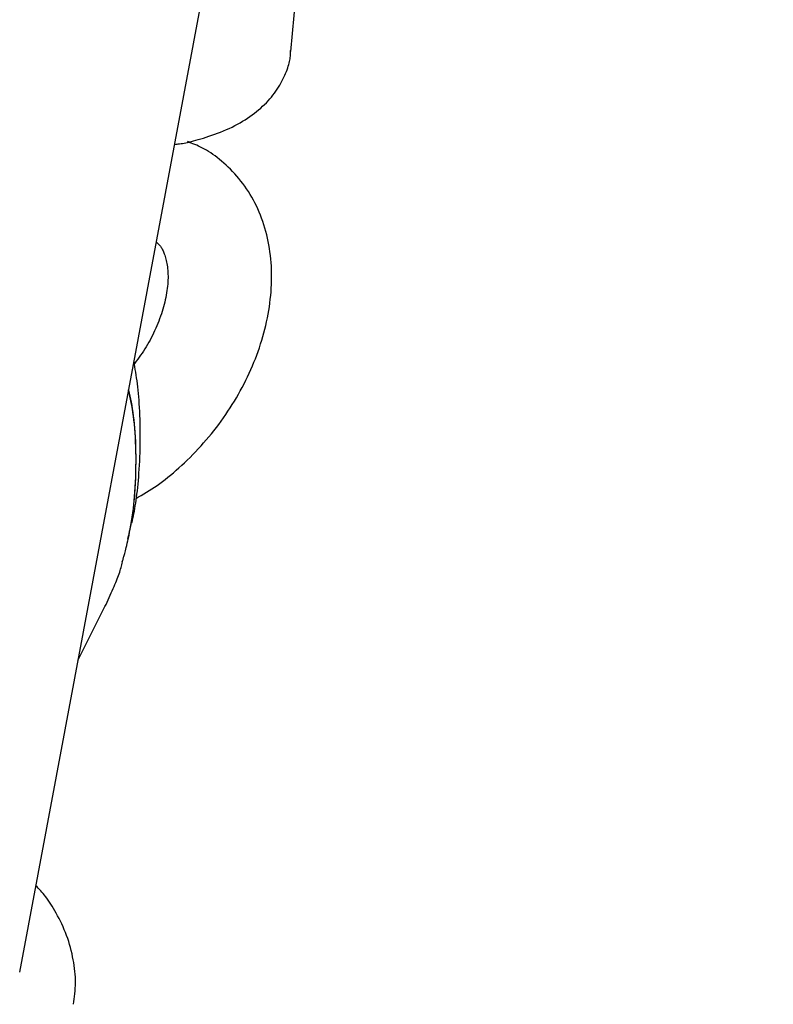
# Model space of a CAD drawing. Extents: x -5201 to 17020, y -2327 to 2764.
# Drawn here: x 8511 to 8562, y -1315 to -1249 of the extents above; entities that cross this region are included whole.
import ezdxf

# ---------------------------------------------------------------- set-up
doc = ezdxf.new("R2010")
doc.units = 0

msp = doc.modelspace()

# ---------------------------------------------------------------- linework, layer by layer
at = {"color": 7, "linetype": 'Continuous'}
for p, q in [((8510.981, -1312.991), (8561.887, -1041.029)), ((8529.296, -1250.836), (8533.671, -1202.221)), ((8517.892, -1285.286), (8517.924, -1285.266)), ((8514.919, -1291.953), (8516.74, -1288.315))]:
    msp.add_line(p, q, dxfattribs=at)
for points in [[(8521.441, -1257.112), (8521.525, -1257.103), (8521.61, -1257.094), (8521.696, -1257.083), (8521.786, -1257.072), (8521.881, -1257.058), (8521.98, -1257.042), (8522.086, -1257.024), (8522.198, -1257.001), (8522.319, -1256.976), (8522.448, -1256.946), (8522.585, -1256.913), (8522.731, -1256.876), (8522.884, -1256.834), (8523.045, -1256.789), (8523.213, -1256.74), (8523.389, -1256.686), (8523.573, -1256.629), (8523.762, -1256.567), (8523.957, -1256.501), (8524.154, -1256.432), (8524.354, -1256.359), (8524.553, -1256.282), (8524.752, -1256.202), (8524.948, -1256.118), (8525.14, -1256.032), (8525.329, -1255.942), (8525.513, -1255.849), (8525.694, -1255.753), (8525.87, -1255.654), (8526.042, -1255.553), (8526.21, -1255.449), (8526.373, -1255.343), (8526.532, -1255.235), (8526.687, -1255.124), (8526.837, -1255.011), (8526.982, -1254.897), (8527.124, -1254.78), (8527.26, -1254.662), (8527.393, -1254.542), (8527.52, -1254.42), (8527.643, -1254.297), (8527.762, -1254.173), (8527.876, -1254.047), (8527.985, -1253.919), (8528.09, -1253.79), (8528.191, -1253.659), (8528.287, -1253.527), (8528.378, -1253.393), (8528.465, -1253.258), (8528.547, -1253.121), (8528.624, -1252.985), (8528.698, -1252.848), (8528.766, -1252.713), (8528.831, -1252.579), (8528.89, -1252.447), (8528.946, -1252.318), (8528.997, -1252.193), (8529.044, -1252.072), (8529.086, -1251.954), (8529.124, -1251.84), (8529.157, -1251.731), (8529.186, -1251.626), (8529.211, -1251.525), (8529.23, -1251.428), (8529.246, -1251.337), (8529.257, -1251.249), (8529.265, -1251.165), (8529.27, -1251.083), (8529.273, -1251.004), (8529.274, -1250.927), (8529.274, -1250.851), (8529.273, -1250.775)], [(8518.837, -1281.008), (8519.014, -1280.905), (8519.19, -1280.803), (8519.367, -1280.698), (8519.544, -1280.592), (8519.722, -1280.482), (8519.9, -1280.369), (8520.08, -1280.251), (8520.26, -1280.128), (8520.441, -1280), (8520.624, -1279.865), (8520.807, -1279.725), (8520.991, -1279.58), (8521.177, -1279.429), (8521.363, -1279.273), (8521.55, -1279.112), (8521.737, -1278.946), (8521.926, -1278.775), (8522.115, -1278.6), (8522.303, -1278.42), (8522.491, -1278.236), (8522.678, -1278.049), (8522.864, -1277.858), (8523.048, -1277.664), (8523.23, -1277.466), (8523.409, -1277.266), (8523.586, -1277.063), (8523.76, -1276.858), (8523.931, -1276.649), (8524.099, -1276.439), (8524.265, -1276.226), (8524.428, -1276.01), (8524.587, -1275.793), (8524.744, -1275.573), (8524.898, -1275.351), (8525.048, -1275.128), (8525.195, -1274.902), (8525.34, -1274.674), (8525.481, -1274.445), (8525.618, -1274.214), (8525.752, -1273.981), (8525.883, -1273.747), (8526.011, -1273.511), (8526.135, -1273.274), (8526.255, -1273.035), (8526.372, -1272.795), (8526.485, -1272.553), (8526.594, -1272.311), (8526.7, -1272.067), (8526.802, -1271.822), (8526.9, -1271.576), (8526.994, -1271.33), (8527.084, -1271.082), (8527.17, -1270.834), (8527.253, -1270.585), (8527.331, -1270.335), (8527.405, -1270.085), (8527.475, -1269.834), (8527.541, -1269.583), (8527.602, -1269.332), (8527.66, -1269.08), (8527.713, -1268.828), (8527.761, -1268.577), (8527.806, -1268.325), (8527.845, -1268.073), (8527.881, -1267.821), (8527.912, -1267.57), (8527.938, -1267.319), (8527.96, -1267.069), (8527.977, -1266.819), (8527.989, -1266.569), (8527.997, -1266.321), (8528, -1266.073), (8527.999, -1265.827), (8527.992, -1265.581), (8527.981, -1265.337), (8527.965, -1265.093), (8527.945, -1264.852), (8527.919, -1264.611), (8527.889, -1264.373), (8527.854, -1264.136), (8527.814, -1263.901), (8527.77, -1263.668), (8527.72, -1263.437), (8527.666, -1263.208), (8527.607, -1262.982), (8527.544, -1262.758), (8527.476, -1262.536), (8527.403, -1262.317), (8527.325, -1262.101), (8527.243, -1261.888), (8527.157, -1261.678), (8527.066, -1261.471), (8526.971, -1261.267), (8526.871, -1261.066), (8526.767, -1260.869), (8526.659, -1260.675), (8526.547, -1260.484), (8526.431, -1260.297), (8526.311, -1260.114), (8526.187, -1259.934), (8526.06, -1259.758), (8525.928, -1259.587), (8525.793, -1259.419), (8525.654, -1259.256), (8525.512, -1259.097), (8525.367, -1258.943), (8525.219, -1258.793), (8525.07, -1258.648), (8524.92, -1258.509), (8524.77, -1258.375), (8524.619, -1258.246), (8524.47, -1258.123), (8524.322, -1258.006), (8524.175, -1257.895), (8524.03, -1257.79), (8523.887, -1257.692), (8523.746, -1257.599), (8523.606, -1257.513), (8523.469, -1257.433), (8523.334, -1257.359), (8523.201, -1257.291), (8523.07, -1257.229), (8522.941, -1257.172), (8522.813, -1257.118), (8522.686, -1257.068), (8522.56, -1257.02), (8522.434, -1256.974), (8522.309, -1256.928)], [(8520.205, -1263.713), (8520.236, -1263.737), (8520.267, -1263.762), (8520.298, -1263.787), (8520.329, -1263.814), (8520.36, -1263.842), (8520.391, -1263.872), (8520.422, -1263.905), (8520.452, -1263.941), (8520.483, -1263.981), (8520.513, -1264.024), (8520.543, -1264.07), (8520.573, -1264.12), (8520.603, -1264.175), (8520.633, -1264.233), (8520.663, -1264.296), (8520.693, -1264.363), (8520.723, -1264.435), (8520.752, -1264.511), (8520.781, -1264.592), (8520.809, -1264.676), (8520.836, -1264.765), (8520.862, -1264.859), (8520.886, -1264.956), (8520.908, -1265.057), (8520.928, -1265.162), (8520.946, -1265.271), (8520.962, -1265.383), (8520.975, -1265.499), (8520.985, -1265.619), (8520.993, -1265.742), (8520.998, -1265.868), (8521, -1265.998), (8521, -1266.131), (8520.996, -1266.267), (8520.989, -1266.406), (8520.979, -1266.547), (8520.965, -1266.691), (8520.949, -1266.837), (8520.93, -1266.986), (8520.907, -1267.136), (8520.881, -1267.288), (8520.851, -1267.442), (8520.818, -1267.597), (8520.782, -1267.754), (8520.743, -1267.911), (8520.7, -1268.07), (8520.654, -1268.23), (8520.605, -1268.391), (8520.552, -1268.553), (8520.496, -1268.716), (8520.436, -1268.878), (8520.374, -1269.041), (8520.309, -1269.204), (8520.241, -1269.366), (8520.171, -1269.527), (8520.098, -1269.688), (8520.023, -1269.847), (8519.946, -1270.006), (8519.867, -1270.162), (8519.785, -1270.317), (8519.701, -1270.47), (8519.615, -1270.621), (8519.526, -1270.77), (8519.435, -1270.916), (8519.342, -1271.06), (8519.247, -1271.202), (8519.15, -1271.341), (8519.052, -1271.479), (8518.952, -1271.616), (8518.852, -1271.752), (8518.751, -1271.887), (8518.65, -1272.021)], [(8518.567, -1282.656), (8518.601, -1282.502), (8518.634, -1282.346), (8518.667, -1282.188), (8518.699, -1282.027), (8518.731, -1281.862), (8518.762, -1281.691), (8518.793, -1281.514), (8518.822, -1281.329), (8518.85, -1281.136), (8518.878, -1280.934), (8518.904, -1280.725), (8518.929, -1280.506), (8518.953, -1280.28), (8518.976, -1280.046), (8518.998, -1279.803), (8519.019, -1279.553), (8519.038, -1279.295), (8519.057, -1279.031), (8519.074, -1278.76), (8519.089, -1278.485), (8519.102, -1278.206), (8519.113, -1277.923), (8519.121, -1277.639), (8519.127, -1277.354), (8519.131, -1277.069), (8519.131, -1276.784), (8519.129, -1276.502), (8519.125, -1276.221), (8519.118, -1275.944), (8519.11, -1275.67), (8519.099, -1275.402), (8519.087, -1275.139), (8519.074, -1274.882), (8519.059, -1274.631), (8519.042, -1274.388), (8519.024, -1274.151), (8519.004, -1273.92), (8518.982, -1273.697), (8518.959, -1273.481), (8518.935, -1273.271), (8518.908, -1273.069), (8518.881, -1272.873), (8518.852, -1272.683), (8518.822, -1272.497), (8518.791, -1272.315), (8518.759, -1272.135), (8518.727, -1271.957), (8518.695, -1271.78)], [(8517.924, -1285.266), (8517.931, -1285.243), (8517.937, -1285.219), (8517.945, -1285.194), (8517.952, -1285.167), (8517.961, -1285.138), (8517.97, -1285.105), (8517.98, -1285.069), (8517.992, -1285.028), (8518.004, -1284.982), (8518.019, -1284.931), (8518.035, -1284.872), (8518.053, -1284.805), (8518.073, -1284.729), (8518.096, -1284.643), (8518.121, -1284.546), (8518.149, -1284.437), (8518.179, -1284.315), (8518.213, -1284.179), (8518.248, -1284.029), (8518.286, -1283.865), (8518.326, -1283.685), (8518.367, -1283.491), (8518.409, -1283.28), (8518.452, -1283.053), (8518.496, -1282.809), (8518.54, -1282.549), (8518.582, -1282.274), (8518.624, -1281.985), (8518.663, -1281.682), (8518.7, -1281.367), (8518.733, -1281.041), (8518.762, -1280.704), (8518.786, -1280.358), (8518.806, -1280.005), (8518.821, -1279.646), (8518.832, -1279.286), (8518.838, -1278.925), (8518.84, -1278.567), (8518.839, -1278.213), (8518.834, -1277.866), (8518.825, -1277.529), (8518.813, -1277.202), (8518.797, -1276.885), (8518.778, -1276.578), (8518.756, -1276.282), (8518.731, -1275.998), (8518.702, -1275.725), (8518.67, -1275.464), (8518.635, -1275.214), (8518.598, -1274.976), (8518.558, -1274.747), (8518.517, -1274.525), (8518.474, -1274.309), (8518.429, -1274.098), (8518.384, -1273.89), (8518.339, -1273.684)], [(8518.336, -1273.701), (8518.379, -1273.903), (8518.423, -1274.106), (8518.465, -1274.312), (8518.507, -1274.523), (8518.547, -1274.74), (8518.585, -1274.965), (8518.621, -1275.199), (8518.655, -1275.444), (8518.686, -1275.7), (8518.714, -1275.969), (8518.739, -1276.249), (8518.761, -1276.54), (8518.779, -1276.843), (8518.794, -1277.156), (8518.806, -1277.48), (8518.813, -1277.814), (8518.817, -1278.157), (8518.817, -1278.507), (8518.814, -1278.86), (8518.807, -1279.214), (8518.796, -1279.565), (8518.782, -1279.911), (8518.766, -1280.247), (8518.746, -1280.571), (8518.723, -1280.88), (8518.697, -1281.173), (8518.669, -1281.451), (8518.64, -1281.713), (8518.609, -1281.959), (8518.578, -1282.189), (8518.546, -1282.403), (8518.514, -1282.601), (8518.482, -1282.782), (8518.45, -1282.949), (8518.419, -1283.103), (8518.388, -1283.248), (8518.357, -1283.383), (8518.326, -1283.513), (8518.295, -1283.639), (8518.265, -1283.762)], [(8516.74, -1288.315), (8516.814, -1288.158), (8516.887, -1288.001), (8516.96, -1287.845), (8517.032, -1287.691), (8517.102, -1287.538), (8517.171, -1287.388), (8517.237, -1287.241), (8517.301, -1287.098), (8517.362, -1286.958), (8517.419, -1286.822), (8517.474, -1286.69), (8517.526, -1286.562), (8517.574, -1286.438), (8517.62, -1286.318), (8517.662, -1286.202), (8517.701, -1286.089), (8517.737, -1285.981), (8517.77, -1285.877), (8517.801, -1285.775), (8517.829, -1285.676), (8517.856, -1285.579), (8517.882, -1285.484), (8517.907, -1285.389), (8517.932, -1285.295)], [(8517.924, -1285.266), (8517.924, -1285.265), (8517.925, -1285.264), (8517.925, -1285.263), (8517.925, -1285.263), (8517.926, -1285.262), (8517.926, -1285.261), (8517.926, -1285.26), (8517.927, -1285.26), (8517.927, -1285.259), (8517.927, -1285.258), (8517.928, -1285.257), (8517.928, -1285.256), (8517.928, -1285.255), (8517.929, -1285.255), (8517.929, -1285.254), (8517.929, -1285.253), (8517.929, -1285.252), (8517.929, -1285.251), (8517.93, -1285.25), (8517.93, -1285.249), (8517.93, -1285.248), (8517.93, -1285.247), (8517.93, -1285.246), (8517.93, -1285.245)], [(8514.614, -1315.155), (8514.638, -1314.976), (8514.662, -1314.798), (8514.684, -1314.618), (8514.704, -1314.438), (8514.721, -1314.256), (8514.735, -1314.074), (8514.744, -1313.889), (8514.749, -1313.703), (8514.748, -1313.514), (8514.742, -1313.324), (8514.731, -1313.131), (8514.714, -1312.936), (8514.693, -1312.74), (8514.666, -1312.542), (8514.635, -1312.343), (8514.6, -1312.142), (8514.56, -1311.94), (8514.516, -1311.737), (8514.467, -1311.533), (8514.414, -1311.329), (8514.356, -1311.125), (8514.293, -1310.922), (8514.225, -1310.719), (8514.153, -1310.517), (8514.075, -1310.317), (8513.994, -1310.118), (8513.908, -1309.923), (8513.82, -1309.73), (8513.73, -1309.542), (8513.638, -1309.359), (8513.545, -1309.181), (8513.452, -1309.009), (8513.359, -1308.844), (8513.267, -1308.686), (8513.176, -1308.535), (8513.086, -1308.391), (8512.996, -1308.254), (8512.908, -1308.124), (8512.821, -1308.001), (8512.734, -1307.886), (8512.649, -1307.778), (8512.565, -1307.677), (8512.482, -1307.581), (8512.399, -1307.49), (8512.317, -1307.403), (8512.236, -1307.318), (8512.155, -1307.236), (8512.074, -1307.154)]]:
    msp.add_lwpolyline(points, dxfattribs=at)

doc.saveas('drawing.dxf')
